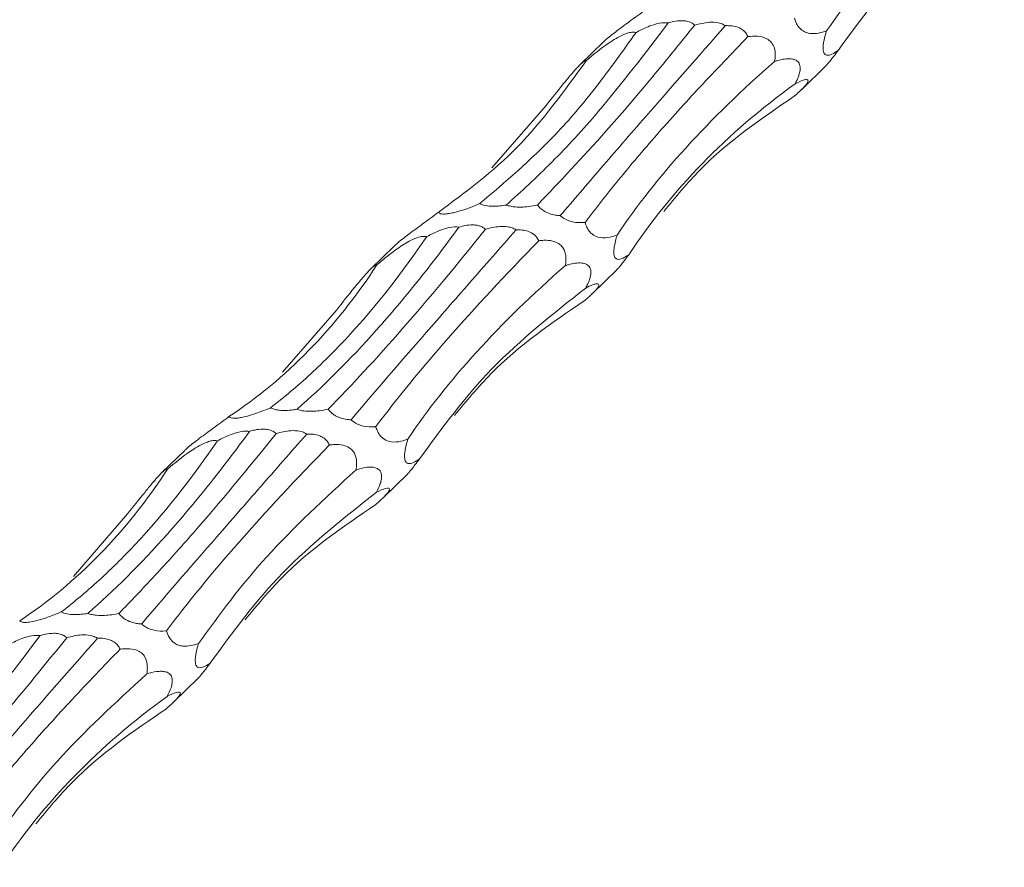
# Model space of a CAD drawing. Units: millimetres. Extents: x 250 to 14600, y 250 to 10250.
# Drawn here: x 10186 to 10243, y 3836 to 3885 of the extents above; entities that cross this region are included whole.
import ezdxf

# ---------------------------------------------------------------- set-up
doc = ezdxf.new("R2010")
doc.units = ezdxf.units.MM
doc.header["$LTSCALE"] = 50

msp = doc.modelspace()

# ---------------------------------------------------------------- linework, layer by layer
at = {"color": 7, "linetype": 'Continuous', "lineweight": 15}
for p, q in [((10220.214, 3883.778), (10218.868, 3882.464)), ((10231.694, 3881.009), (10233.122, 3882.403)), ((10213.754, 3876.469), (10216.893, 3880.094)), ((10208.08, 3871.935), (10206.734, 3870.621)), ((10219.56, 3869.165), (10220.988, 3870.56)), ((10201.62, 3864.626), (10204.759, 3868.251)), ((10195.946, 3860.092), (10194.6, 3858.778)), ((10207.426, 3857.322), (10208.854, 3858.716)), ((10189.486, 3852.783), (10192.625, 3856.408)), ((10195.292, 3845.479), (10196.72, 3846.873))]:
    msp.add_line(p, q, dxfattribs=at)
for points, knots in [([(10233.144, 3884.42), (10234.368, 3886.1), (10236.838, 3889.488), (10240.455, 3892.816), (10242.279, 3894.495)], [0, 0, 0, 0, 0.495615, 1, 1, 1, 1]), ([(10233.822, 3883.279), (10235.137, 3885.08), (10237.79, 3888.715), (10241.559, 3891.691), (10243.46, 3893.193)], [0, 0, 0, 0, 0.495615, 1, 1, 1, 1]), ([(10222.778, 3885.736), (10222.475, 3885.513), (10221.937, 3885.118), (10221.238, 3884.604), (10220.75, 3884.231), (10220.471, 3884.007), (10220.287, 3883.849), (10220.232, 3883.794), (10220.216, 3883.777)], [0, 0, 0, 0, 0.373383, 0.664115, 0.778703, 0.894358, 0.967298, 1, 1, 1, 1]), ([(10223.973, 3884.88), (10222.624, 3883.11), (10220.359, 3880.136), (10217.221, 3876.725), (10215.467, 3875.123), (10214.587, 3874.32)], [0, 0, 0, 0, 0.4230876, 0.7105593, 1, 1, 1, 1]), ([(10216.391, 3874.319), (10217.691, 3875.686), (10219.74, 3877.841), (10222.862, 3881.48), (10224.624, 3883.661), (10225.508, 3884.755)], [0, 0, 0, 0, 0.464179, 0.731338, 1, 1, 1, 1]), ([(10227.289, 3884.724), (10225.709, 3882.923), (10223.122, 3879.974), (10220.004, 3876.385), (10218.482, 3874.602), (10217.718, 3873.708)], [0, 0, 0, 0, 0.438585, 0.718388, 1, 1, 1, 1]), ([(10222.108, 3884.33), (10222.334, 3884.447), (10222.688, 3884.631), (10223.234, 3884.82), (10223.643, 3884.906), (10223.887, 3884.887), (10223.973, 3884.88)], [0, 0, 0, 0, 0.410829, 0.641744, 0.874656, 1, 1, 1, 1]), ([(10223.973, 3884.88), (10224.071, 3884.907), (10224.318, 3884.975), (10224.683, 3885.023), (10225.049, 3884.994), (10225.317, 3884.904), (10225.453, 3884.806), (10225.507, 3884.755), (10225.508, 3884.755)], [0, 0, 0, 0, 0.197682, 0.496943, 0.670217, 0.845021, 0.998165, 1, 1, 1, 1]), ([(10225.508, 3884.755), (10225.786, 3884.827), (10226.216, 3884.939), (10226.798, 3884.918), (10227.118, 3884.824), (10227.247, 3884.748), (10227.289, 3884.724)], [0, 0, 0, 0, 0.506065, 0.782096, 0.929934, 1, 1, 1, 1]), ([(10227.289, 3884.724), (10227.414, 3884.725), (10227.659, 3884.728), (10228.003, 3884.649), (10228.281, 3884.5), (10228.476, 3884.311), (10228.565, 3884.164), (10228.598, 3884.088), (10228.598, 3884.088)], [0, 0, 0, 0, 0.270236, 0.525345, 0.701395, 0.850639, 0.999823, 1, 1, 1, 1]), ([(10233.144, 3884.42), (10232.996, 3884.366), (10232.846, 3884.322), (10232.543, 3884.266), (10232.389, 3884.253), (10232.147, 3884.279), (10232.065, 3884.296), (10231.896, 3884.355), (10231.811, 3884.396), (10231.639, 3884.525), (10231.55, 3884.614), (10231.436, 3884.792), (10231.4, 3884.86), (10231.34, 3885.004), (10231.314, 3885.079), (10231.294, 3885.156)], [0, 0, 0, 0, 0.25, 0.25, 0.5, 0.5, 0.625, 0.625, 0.75, 0.75, 0.875, 0.875, 0.9375, 0.9375, 1, 1, 1, 1]), ([(10213.047, 3874.404), (10214.522, 3875.655), (10216.822, 3877.604), (10219.827, 3881.121), (10221.346, 3883.258), (10222.108, 3884.33)], [0, 0, 0, 0, 0.471398, 0.734977, 1, 1, 1, 1]), ([(10219.16, 3873.313), (10219.787, 3874.126), (10221.041, 3875.754), (10223.286, 3878.388), (10225.773, 3881.152), (10227.656, 3883.11), (10228.598, 3884.088)], [0, 0, 0, 0, 0.247553, 0.495108, 0.747552, 1, 1, 1, 1]), ([(10219.216, 3882.688), (10219.634, 3883.04), (10220.163, 3883.485), (10220.943, 3883.987), (10221.328, 3884.19), (10221.669, 3884.313), (10221.926, 3884.359), (10222.05, 3884.339), (10222.108, 3884.33)], [0, 0, 0, 0, 0.506145, 0.640019, 0.774652, 0.852599, 0.931234, 1, 1, 1, 1]), ([(10228.598, 3884.088), (10228.776, 3884.114), (10228.96, 3884.126), (10229.33, 3884.098), (10229.519, 3884.061), (10229.79, 3883.91), (10229.878, 3883.843), (10230.029, 3883.66), (10230.09, 3883.544), (10230.164, 3883.294), (10230.179, 3883.16), (10230.179, 3882.9), (10230.165, 3882.773), (10230.145, 3882.651)], [0, 0, 0, 0, 0.25, 0.25, 0.5, 0.5, 0.625, 0.625, 0.75, 0.75, 0.875, 0.875, 1, 1, 1, 1]), ([(10233.822, 3883.279), (10233.698, 3883.194), (10233.579, 3883.121), (10233.352, 3883.022), (10233.244, 3882.993), (10233.103, 3883.033), (10233.059, 3883.061), (10232.989, 3883.173), (10232.962, 3883.259), (10232.955, 3883.462), (10232.958, 3883.539), (10232.976, 3883.71), (10232.99, 3883.799), (10233.043, 3884.072), (10233.092, 3884.251), (10233.144, 3884.42)], [0, 0, 0, 0, 0.25, 0.25, 0.5, 0.5, 0.625, 0.625, 0.75, 0.75, 0.8125, 0.8125, 0.875, 0.875, 1, 1, 1, 1]), ([(10233.122, 3882.404), (10233.125, 3882.407), (10233.147, 3882.425), (10233.232, 3882.52), (10233.38, 3882.699), (10233.587, 3882.965), (10233.736, 3883.164), (10233.822, 3883.279)], [0, 0, 0, 0, 0.041964, 0.241535, 0.441898, 0.677286, 1, 1, 1, 1]), ([(10210.644, 3873.892), (10212.229, 3875.069), (10215.429, 3877.443), (10217.946, 3880.929), (10219.216, 3882.688)], [0, 0, 0, 0, 0.495612, 1, 1, 1, 1]), ([(10216.893, 3880.094), (10217.22, 3880.505), (10217.668, 3881.07), (10218.273, 3881.807), (10218.585, 3882.168), (10218.805, 3882.404), (10218.967, 3882.56), (10219.099, 3882.667), (10219.181, 3882.705), (10219.205, 3882.693), (10219.216, 3882.688)], [0, 0, 0, 0, 0.416321, 0.571753, 0.669962, 0.737878, 0.795422, 0.852944, 0.935683, 1, 1, 1, 1]), ([(10221.009, 3872.577), (10222.149, 3874.281), (10223.484, 3875.97), (10226.53, 3879.325), (10228.242, 3880.992), (10230.145, 3882.651)], [0, 0, 0, 0, 0.5, 0.5, 1, 1, 1, 1]), ([(10230.145, 3882.651), (10230.203, 3882.669), (10230.528, 3882.77), (10230.963, 3882.845), (10231.373, 3882.746), (10231.546, 3882.597), (10231.622, 3882.403), (10231.634, 3882.19), (10231.577, 3881.904), (10231.465, 3881.615), (10231.367, 3881.429), (10231.326, 3881.35)], [0, 0, 0, 0, 0.075238, 0.420751, 0.563129, 0.672069, 0.729176, 0.79183, 0.854511, 0.938156, 1, 1, 1, 1]), ([(10221.688, 3871.436), (10222.924, 3873.314), (10224.347, 3875.075), (10227.559, 3878.377), (10229.349, 3879.918), (10231.326, 3881.35)], [0, 0, 0, 0, 0.5, 0.5, 1, 1, 1, 1]), ([(10231.326, 3881.35), (10231.517, 3881.441), (10231.791, 3881.572), (10232.034, 3881.607), (10232.106, 3881.559), (10232.064, 3881.434), (10231.963, 3881.291), (10231.785, 3881.096), (10231.552, 3880.871), (10231.376, 3880.717), (10231.285, 3880.636)], [0, 0, 0, 0, 0.343953, 0.491744, 0.640452, 0.70922, 0.778634, 0.840339, 0.916344, 1, 1, 1, 1]), ([(10223.711, 3873.95), (10224.398, 3874.78), (10226.605, 3877.449), (10229.375, 3879.336), (10231.285, 3880.636)], [0, 0, 0, 0, 0.310906, 1, 1, 1, 1]), ([(10213.047, 3874.404), (10212.87, 3874.331), (10212.56, 3874.201), (10212.071, 3874.028), (10211.659, 3873.905), (10211.302, 3873.826), (10211.044, 3873.794), (10210.833, 3873.797), (10210.704, 3873.833), (10210.662, 3873.874), (10210.644, 3873.892)], [0, 0, 0, 0, 0.209268, 0.36802, 0.527659, 0.6201, 0.71335, 0.795048, 0.910384, 1, 1, 1, 1]), ([(10214.587, 3874.32), (10214.466, 3874.298), (10214.34, 3874.28), (10214.08, 3874.254), (10213.943, 3874.246), (10213.666, 3874.25), (10213.522, 3874.261), (10213.256, 3874.314), (10213.137, 3874.356), (10213.047, 3874.404)], [0, 0, 0, 0, 0.25, 0.25, 0.5, 0.5, 0.75, 0.75, 1, 1, 1, 1]), ([(10210.644, 3873.892), (10210.341, 3873.67), (10209.803, 3873.274), (10209.104, 3872.761), (10208.616, 3872.388), (10208.337, 3872.164), (10208.153, 3872.005), (10208.098, 3871.951), (10208.081, 3871.934)], [0, 0, 0, 0, 0.373394, 0.664122, 0.778708, 0.894354, 0.967296, 1, 1, 1, 1]), ([(10216.391, 3874.319), (10216.224, 3874.286), (10215.929, 3874.227), (10215.459, 3874.191), (10215.058, 3874.206), (10214.755, 3874.264), (10214.625, 3874.307), (10214.587, 3874.32)], [0, 0, 0, 0, 0.316994, 0.558276, 0.800933, 0.94142, 1, 1, 1, 1]), ([(10217.718, 3873.708), (10217.646, 3873.713), (10217.472, 3873.725), (10217.174, 3873.785), (10216.86, 3873.91), (10216.6, 3874.087), (10216.464, 3874.225), (10216.403, 3874.303), (10216.391, 3874.319)], [0, 0, 0, 0, 0.169459, 0.411815, 0.656465, 0.809336, 0.962518, 1, 1, 1, 1]), ([(10219.16, 3873.313), (10219.143, 3873.311), (10218.915, 3873.289), (10218.584, 3873.291), (10218.139, 3873.424), (10217.889, 3873.558), (10217.753, 3873.677), (10217.718, 3873.708)], [0, 0, 0, 0, 0.038837, 0.536038, 0.732105, 0.929998, 1, 1, 1, 1]), ([(10221.009, 3872.577), (10220.652, 3872.463), (10220.192, 3872.317), (10219.617, 3872.574), (10219.395, 3872.795), (10219.255, 3873.024), (10219.187, 3873.212), (10219.162, 3873.305), (10219.16, 3873.313)], [0, 0, 0, 0, 0.5942383, 0.7629954, 0.8426016, 0.9229505, 0.9931451, 1, 1, 1, 1]), ([(10211.839, 3873.037), (10211.045, 3871.946), (10210.25, 3870.903), (10209.057, 3869.412), (10208.659, 3868.928), (10207.864, 3867.984), (10207.465, 3867.524), (10205.491, 3865.307), (10203.95, 3863.775), (10202.453, 3862.477)], [0, 0, 0, 0, 0.25, 0.25, 0.375, 0.375, 0.5, 0.5, 1, 1, 1, 1]), ([(10204.257, 3862.476), (10205.612, 3863.853), (10207.054, 3865.412), (10210.096, 3868.888), (10211.696, 3870.805), (10213.374, 3872.911)], [0, 0, 0, 0, 0.5, 0.5, 1, 1, 1, 1]), ([(10215.155, 3872.881), (10214.229, 3871.826), (10213.331, 3870.803), (10212.027, 3869.313), (10211.599, 3868.824), (10210.759, 3867.862), (10210.345, 3867.388), (10208.332, 3865.074), (10206.879, 3863.39), (10205.584, 3861.865)], [0, 0, 0, 0, 0.25, 0.25, 0.375, 0.375, 0.5, 0.5, 1, 1, 1, 1]), ([(10209.974, 3872.487), (10210.108, 3872.56), (10210.245, 3872.631), (10210.531, 3872.764), (10210.68, 3872.828), (10210.992, 3872.939), (10211.155, 3872.987), (10211.493, 3873.049), (10211.672, 3873.062), (10211.839, 3873.037)], [0, 0, 0, 0, 0.25, 0.25, 0.5, 0.5, 0.75, 0.75, 1, 1, 1, 1]), ([(10211.839, 3873.037), (10211.962, 3873.074), (10212.089, 3873.106), (10212.352, 3873.153), (10212.486, 3873.168), (10212.697, 3873.167), (10212.767, 3873.162), (10212.906, 3873.143), (10212.976, 3873.127), (10213.106, 3873.084), (10213.168, 3873.056), (10213.28, 3872.99), (10213.33, 3872.953), (10213.374, 3872.911)], [0, 0, 0, 0, 0.25, 0.25, 0.5, 0.5, 0.625, 0.625, 0.75, 0.75, 0.875, 0.875, 1, 1, 1, 1]), ([(10213.374, 3872.911), (10213.636, 3872.99), (10213.91, 3873.054), (10214.365, 3873.083), (10214.52, 3873.081), (10214.761, 3873.041), (10214.843, 3873.021), (10215.002, 3872.965), (10215.082, 3872.927), (10215.155, 3872.881)], [0, 0, 0, 0, 0.5, 0.5, 0.75, 0.75, 0.875, 0.875, 1, 1, 1, 1]), ([(10215.155, 3872.881), (10215.269, 3872.886), (10215.386, 3872.885), (10215.626, 3872.859), (10215.747, 3872.834), (10215.99, 3872.745), (10216.112, 3872.678), (10216.321, 3872.492), (10216.406, 3872.373), (10216.464, 3872.245)], [0, 0, 0, 0, 0.25, 0.25, 0.5, 0.5, 0.75, 0.75, 1, 1, 1, 1]), ([(10200.913, 3862.561), (10201.696, 3863.157), (10202.476, 3863.813), (10203.639, 3864.886), (10204.025, 3865.259), (10204.796, 3866.036), (10205.181, 3866.44), (10207.091, 3868.531), (10208.562, 3870.409), (10209.974, 3872.487)], [0, 0, 0, 0, 0.25, 0.25, 0.375, 0.375, 0.5, 0.5, 1, 1, 1, 1]), ([(10207.026, 3861.47), (10208.244, 3863.093), (10209.643, 3864.801), (10212.791, 3868.39), (10214.539, 3870.27), (10216.464, 3872.245)], [0, 0, 0, 0, 0.5, 0.5, 1, 1, 1, 1]), ([(10207.082, 3870.844), (10207.281, 3871.015), (10207.486, 3871.187), (10207.916, 3871.527), (10208.139, 3871.697), (10208.505, 3871.948), (10208.631, 3872.03), (10208.894, 3872.187), (10209.031, 3872.261), (10209.316, 3872.392), (10209.467, 3872.449), (10209.679, 3872.495), (10209.746, 3872.503), (10209.871, 3872.505), (10209.925, 3872.499), (10209.974, 3872.487)], [0, 0, 0, 0, 0.25, 0.25, 0.5, 0.5, 0.625, 0.625, 0.75, 0.75, 0.875, 0.875, 0.9375, 0.9375, 1, 1, 1, 1]), ([(10216.464, 3872.245), (10216.566, 3872.257), (10216.83, 3872.287), (10217.22, 3872.263), (10217.578, 3872.132), (10217.809, 3871.94), (10217.949, 3871.723), (10218.035, 3871.447), (10218.055, 3871.13), (10218.025, 3870.915), (10218.01, 3870.808)], [0, 0, 0, 0, 0.142352, 0.366228, 0.524089, 0.620558, 0.701944, 0.783411, 0.892909, 1, 1, 1, 1]), ([(10221.688, 3871.436), (10221.538, 3871.342), (10221.267, 3871.17), (10220.981, 3871.139), (10220.848, 3871.321), (10220.817, 3871.547), (10220.828, 3871.776), (10220.875, 3872.079), (10220.942, 3872.35), (10220.994, 3872.527), (10221.009, 3872.577)], [0, 0, 0, 0, 0.309179, 0.56162, 0.688569, 0.750473, 0.812763, 0.869786, 0.962976, 1, 1, 1, 1]), ([(10218.01, 3870.808), (10218.069, 3870.826), (10218.394, 3870.927), (10218.829, 3871.002), (10219.239, 3870.902), (10219.412, 3870.753), (10219.488, 3870.56), (10219.5, 3870.347), (10219.443, 3870.061), (10219.331, 3869.772), (10219.233, 3869.586), (10219.192, 3869.507)], [0, 0, 0, 0, 0.075251, 0.420752, 0.563131, 0.672071, 0.729178, 0.791833, 0.85451, 0.938156, 1, 1, 1, 1]), ([(10220.988, 3870.561), (10220.991, 3870.564), (10221.013, 3870.582), (10221.098, 3870.677), (10221.246, 3870.856), (10221.452, 3871.121), (10221.602, 3871.321), (10221.688, 3871.436)], [0, 0, 0, 0, 0.041986, 0.24155, 0.441908, 0.677269, 1, 1, 1, 1]), ([(10198.509, 3862.049), (10200.167, 3863.143), (10201.71, 3864.427), (10204.569, 3867.36), (10205.885, 3869.009), (10207.082, 3870.844)], [0, 0, 0, 0, 0.5, 0.5, 1, 1, 1, 1]), ([(10204.759, 3868.251), (10205.086, 3868.662), (10205.534, 3869.227), (10206.139, 3869.964), (10206.451, 3870.325), (10206.671, 3870.56), (10206.833, 3870.717), (10206.965, 3870.823), (10207.047, 3870.862), (10207.071, 3870.85), (10207.082, 3870.844)], [0, 0, 0, 0, 0.416317, 0.571758, 0.669967, 0.737876, 0.795421, 0.852946, 0.935684, 1, 1, 1, 1]), ([(10208.875, 3860.734), (10210.015, 3862.438), (10211.35, 3864.127), (10214.396, 3867.482), (10216.108, 3869.149), (10218.01, 3870.808)], [0, 0, 0, 0, 0.5, 0.5, 1, 1, 1, 1]), ([(10219.192, 3869.507), (10219.335, 3869.581), (10219.471, 3869.644), (10219.715, 3869.733), (10219.824, 3869.762), (10219.928, 3869.743), (10219.952, 3869.726), (10219.954, 3869.671), (10219.949, 3869.647), (10219.922, 3869.585), (10219.899, 3869.547), (10219.832, 3869.456), (10219.787, 3869.402), (10219.681, 3869.286), (10219.619, 3869.223), (10219.491, 3869.099), (10219.423, 3869.036), (10219.287, 3868.912), (10219.219, 3868.852), (10219.15, 3868.793)], [0, 0, 0, 0, 0.25, 0.25, 0.5, 0.5, 0.625, 0.625, 0.6875, 0.6875, 0.75, 0.75, 0.8125, 0.8125, 0.875, 0.875, 0.9375, 0.9375, 1, 1, 1, 1]), ([(10209.554, 3859.593), (10210.869, 3861.394), (10213.522, 3865.028), (10217.291, 3868.005), (10219.192, 3869.507)], [0, 0, 0, 0, 0.495615, 1, 1, 1, 1]), ([(10211.577, 3862.107), (10212.264, 3862.937), (10214.47, 3865.606), (10217.241, 3867.493), (10219.15, 3868.793)], [0, 0, 0, 0, 0.310907, 1, 1, 1, 1]), ([(10200.913, 3862.561), (10200.736, 3862.487), (10200.425, 3862.358), (10199.937, 3862.184), (10199.525, 3862.062), (10199.168, 3861.983), (10198.91, 3861.95), (10198.699, 3861.954), (10198.57, 3861.99), (10198.528, 3862.031), (10198.509, 3862.049)], [0, 0, 0, 0, 0.209268, 0.36802, 0.527672, 0.620104, 0.713355, 0.795048, 0.910384, 1, 1, 1, 1]), ([(10202.453, 3862.477), (10202.382, 3862.465), (10202.173, 3862.43), (10201.837, 3862.399), (10201.472, 3862.407), (10201.183, 3862.453), (10201.01, 3862.511), (10200.932, 3862.551), (10200.913, 3862.561)], [0, 0, 0, 0, 0.1458069, 0.4261974, 0.6355793, 0.7917936, 0.9484947, 1, 1, 1, 1]), ([(10204.257, 3862.476), (10204.09, 3862.443), (10203.795, 3862.384), (10203.325, 3862.347), (10202.924, 3862.363), (10202.621, 3862.42), (10202.491, 3862.464), (10202.453, 3862.477)], [0, 0, 0, 0, 0.316999, 0.558284, 0.800924, 0.941426, 1, 1, 1, 1]), ([(10205.584, 3861.865), (10205.48, 3861.87), (10205.371, 3861.881), (10205.146, 3861.922), (10205.029, 3861.952), (10204.85, 3862.02), (10204.79, 3862.046), (10204.67, 3862.11), (10204.609, 3862.147), (10204.438, 3862.27), (10204.335, 3862.372), (10204.257, 3862.476)], [0, 0, 0, 0, 0.25, 0.25, 0.5, 0.5, 0.625, 0.625, 0.75, 0.75, 1, 1, 1, 1]), ([(10198.509, 3862.049), (10198.207, 3861.827), (10197.669, 3861.431), (10196.97, 3860.918), (10196.482, 3860.545), (10196.203, 3860.321), (10196.019, 3860.162), (10195.964, 3860.107), (10195.947, 3860.09)], [0, 0, 0, 0, 0.373381, 0.664111, 0.778698, 0.894353, 0.967296, 1, 1, 1, 1]), ([(10207.026, 3861.47), (10207.009, 3861.468), (10206.781, 3861.445), (10206.45, 3861.448), (10206.005, 3861.581), (10205.754, 3861.715), (10205.619, 3861.834), (10205.584, 3861.865)], [0, 0, 0, 0, 0.038862, 0.53605, 0.732112, 0.93, 1, 1, 1, 1]), ([(10199.705, 3861.194), (10198.911, 3860.102), (10198.116, 3859.06), (10196.923, 3857.569), (10196.525, 3857.085), (10195.729, 3856.141), (10195.331, 3855.681), (10193.357, 3853.464), (10191.816, 3851.932), (10190.319, 3850.633)], [0, 0, 0, 0, 0.25, 0.25, 0.375, 0.375, 0.5, 0.5, 1, 1, 1, 1]), ([(10197.84, 3860.643), (10198.066, 3860.761), (10198.42, 3860.945), (10198.966, 3861.134), (10199.375, 3861.22), (10199.619, 3861.201), (10199.705, 3861.194)], [0, 0, 0, 0, 0.410824, 0.641758, 0.874667, 1, 1, 1, 1]), ([(10199.705, 3861.194), (10199.803, 3861.221), (10200.05, 3861.289), (10200.415, 3861.337), (10200.781, 3861.308), (10201.048, 3861.218), (10201.186, 3861.119), (10201.239, 3861.069), (10201.24, 3861.068)], [0, 0, 0, 0, 0.197702, 0.496951, 0.670217, 0.845014, 0.998151, 1, 1, 1, 1]), ([(10201.24, 3861.068), (10201.518, 3861.141), (10201.948, 3861.253), (10202.53, 3861.232), (10202.85, 3861.137), (10202.979, 3861.062), (10203.02, 3861.037)], [0, 0, 0, 0, 0.506085, 0.782112, 0.929935, 1, 1, 1, 1]), ([(10208.875, 3860.734), (10208.518, 3860.62), (10208.058, 3860.473), (10207.483, 3860.731), (10207.26, 3860.952), (10207.121, 3861.181), (10207.053, 3861.369), (10207.028, 3861.461), (10207.026, 3861.47)], [0, 0, 0, 0, 0.594227, 0.762997, 0.842603, 0.92295, 0.993145, 1, 1, 1, 1]), ([(10188.779, 3850.718), (10189.562, 3851.314), (10190.342, 3851.969), (10191.505, 3853.043), (10191.891, 3853.416), (10192.662, 3854.193), (10193.047, 3854.597), (10194.957, 3856.687), (10196.428, 3858.566), (10197.84, 3860.643)], [0, 0, 0, 0, 0.25, 0.25, 0.375, 0.375, 0.5, 0.5, 1, 1, 1, 1]), ([(10192.123, 3850.632), (10192.794, 3851.314), (10193.49, 3852.044), (10194.571, 3853.214), (10194.938, 3853.617), (10195.684, 3854.447), (10196.064, 3854.876), (10197.985, 3857.071), (10199.584, 3858.99), (10201.24, 3861.068)], [0, 0, 0, 0, 0.25, 0.25, 0.375, 0.375, 0.5, 0.5, 1, 1, 1, 1]), ([(10203.02, 3861.037), (10202.095, 3859.983), (10201.197, 3858.959), (10199.892, 3857.47), (10199.465, 3856.981), (10198.625, 3856.019), (10198.211, 3855.544), (10196.197, 3853.23), (10194.745, 3851.547), (10193.45, 3850.022)], [0, 0, 0, 0, 0.25, 0.25, 0.375, 0.375, 0.5, 0.5, 1, 1, 1, 1]), ([(10194.948, 3859.001), (10195.366, 3859.353), (10195.894, 3859.798), (10196.675, 3860.3), (10197.06, 3860.503), (10197.4, 3860.627), (10197.658, 3860.673), (10197.782, 3860.653), (10197.84, 3860.643)], [0, 0, 0, 0, 0.50615, 0.640022, 0.774653, 0.852598, 0.931231, 1, 1, 1, 1]), ([(10203.02, 3861.037), (10203.146, 3861.039), (10203.39, 3861.041), (10203.735, 3860.963), (10204.013, 3860.814), (10204.208, 3860.624), (10204.297, 3860.477), (10204.33, 3860.402), (10204.33, 3860.402)], [0, 0, 0, 0, 0.270254, 0.525354, 0.701397, 0.850636, 0.999823, 1, 1, 1, 1]), ([(10209.554, 3859.593), (10209.43, 3859.507), (10209.311, 3859.435), (10209.084, 3859.336), (10208.976, 3859.307), (10208.835, 3859.347), (10208.791, 3859.375), (10208.721, 3859.486), (10208.694, 3859.572), (10208.687, 3859.776), (10208.69, 3859.853), (10208.708, 3860.023), (10208.722, 3860.113), (10208.775, 3860.385), (10208.823, 3860.564), (10208.875, 3860.734)], [0, 0, 0, 0, 0.25, 0.25, 0.5, 0.5, 0.625, 0.625, 0.75, 0.75, 0.8125, 0.8125, 0.875, 0.875, 1, 1, 1, 1]), ([(10194.892, 3849.626), (10196.11, 3851.25), (10197.509, 3852.958), (10200.657, 3856.546), (10202.405, 3858.427), (10204.33, 3860.402)], [0, 0, 0, 0, 0.5, 0.5, 1, 1, 1, 1]), ([(10204.33, 3860.402), (10204.432, 3860.413), (10204.696, 3860.444), (10205.086, 3860.419), (10205.444, 3860.289), (10205.675, 3860.097), (10205.815, 3859.88), (10205.901, 3859.604), (10205.921, 3859.287), (10205.891, 3859.071), (10205.876, 3858.965)], [0, 0, 0, 0, 0.142353, 0.366231, 0.524106, 0.620568, 0.701955, 0.783423, 0.892921, 1, 1, 1, 1]), ([(10208.853, 3858.717), (10208.857, 3858.721), (10208.879, 3858.739), (10208.964, 3858.834), (10209.112, 3859.012), (10209.318, 3859.278), (10209.467, 3859.477), (10209.554, 3859.593)], [0, 0, 0, 0, 0.041964, 0.241535, 0.441898, 0.677286, 1, 1, 1, 1]), ([(10186.375, 3850.206), (10188.033, 3851.3), (10189.576, 3852.583), (10192.435, 3855.517), (10193.751, 3857.166), (10194.948, 3859.001)], [0, 0, 0, 0, 0.5, 0.5, 1, 1, 1, 1]), ([(10192.625, 3856.408), (10192.952, 3856.819), (10193.4, 3857.383), (10194.005, 3858.121), (10194.317, 3858.481), (10194.536, 3858.717), (10194.698, 3858.873), (10194.831, 3858.98), (10194.913, 3859.018), (10194.937, 3859.006), (10194.948, 3859.001)], [0, 0, 0, 0, 0.416319, 0.57175, 0.669959, 0.737874, 0.795418, 0.852943, 0.935674, 1, 1, 1, 1]), ([(10196.741, 3848.891), (10197.966, 3850.57), (10200.436, 3853.958), (10204.052, 3857.286), (10205.876, 3858.965)], [0, 0, 0, 0, 0.495613, 1, 1, 1, 1]), ([(10205.876, 3858.965), (10206.069, 3859.028), (10206.262, 3859.077), (10206.543, 3859.115), (10206.636, 3859.121), (10206.817, 3859.117), (10206.906, 3859.106), (10207.073, 3859.056), (10207.153, 3859.017), (10207.284, 3858.888), (10207.338, 3858.795), (10207.362, 3858.59), (10207.36, 3858.511), (10207.335, 3858.344), (10207.312, 3858.255), (10207.226, 3857.994), (10207.145, 3857.823), (10207.058, 3857.663)], [0, 0, 0, 0, 0.25, 0.25, 0.375, 0.375, 0.5, 0.5, 0.625, 0.625, 0.75, 0.75, 0.8125, 0.8125, 0.875, 0.875, 1, 1, 1, 1]), ([(10207.058, 3857.663), (10207.249, 3857.755), (10207.523, 3857.886), (10207.766, 3857.921), (10207.838, 3857.873), (10207.796, 3857.748), (10207.695, 3857.604), (10207.517, 3857.409), (10207.284, 3857.184), (10207.108, 3857.03), (10207.016, 3856.949)], [0, 0, 0, 0, 0.343952, 0.491731, 0.640448, 0.709217, 0.778627, 0.84033, 0.916335, 1, 1, 1, 1]), ([(10197.42, 3847.749), (10198.734, 3849.551), (10201.387, 3853.185), (10205.157, 3856.162), (10207.058, 3857.663)], [0, 0, 0, 0, 0.495615, 1, 1, 1, 1]), ([(10199.443, 3850.264), (10200.129, 3851.094), (10202.336, 3853.763), (10205.107, 3855.649), (10207.016, 3856.949)], [0, 0, 0, 0, 0.310907, 1, 1, 1, 1]), ([(10188.779, 3850.718), (10188.573, 3850.63), (10188.358, 3850.543), (10187.902, 3850.375), (10187.66, 3850.295), (10187.279, 3850.194), (10187.148, 3850.164), (10186.96, 3850.132), (10186.901, 3850.123), (10186.789, 3850.112), (10186.736, 3850.11), (10186.597, 3850.11), (10186.528, 3850.121), (10186.429, 3850.156), (10186.397, 3850.18), (10186.375, 3850.206)], [0, 0, 0, 0, 0.25, 0.25, 0.5, 0.5, 0.625, 0.625, 0.6875, 0.6875, 0.75, 0.75, 0.875, 0.875, 1, 1, 1, 1]), ([(10190.319, 3850.633), (10190.198, 3850.612), (10190.072, 3850.594), (10189.812, 3850.568), (10189.675, 3850.56), (10189.398, 3850.563), (10189.254, 3850.575), (10188.988, 3850.628), (10188.869, 3850.669), (10188.779, 3850.718)], [0, 0, 0, 0, 0.25, 0.25, 0.5, 0.5, 0.75, 0.75, 1, 1, 1, 1]), ([(10192.123, 3850.632), (10191.995, 3850.604), (10191.863, 3850.579), (10191.586, 3850.539), (10191.443, 3850.523), (10191.142, 3850.509), (10190.985, 3850.51), (10190.738, 3850.534), (10190.653, 3850.546), (10190.485, 3850.581), (10190.399, 3850.605), (10190.319, 3850.633)], [0, 0, 0, 0, 0.25, 0.25, 0.5, 0.5, 0.75, 0.75, 0.875, 0.875, 1, 1, 1, 1]), ([(10193.45, 3850.022), (10193.378, 3850.027), (10193.203, 3850.039), (10192.905, 3850.099), (10192.591, 3850.223), (10192.332, 3850.401), (10192.195, 3850.538), (10192.135, 3850.617), (10192.123, 3850.632)], [0, 0, 0, 0, 0.169461, 0.41182, 0.656464, 0.809337, 0.962518, 1, 1, 1, 1]), ([(10194.892, 3849.626), (10194.875, 3849.625), (10194.647, 3849.602), (10194.316, 3849.604), (10193.871, 3849.737), (10193.62, 3849.871), (10193.485, 3849.99), (10193.45, 3850.022)], [0, 0, 0, 0, 0.038836, 0.536044, 0.732108, 0.929999, 1, 1, 1, 1]), ([(10187.571, 3849.351), (10186.222, 3847.58), (10183.957, 3844.607), (10180.819, 3841.195), (10179.065, 3839.594), (10178.185, 3838.79)], [0, 0, 0, 0, 0.423088, 0.710562, 1, 1, 1, 1]), ([(10179.989, 3838.789), (10180.67, 3839.495), (10182.033, 3840.906), (10184.263, 3843.394), (10186.61, 3846.132), (10188.274, 3848.194), (10189.106, 3849.225)], [0, 0, 0, 0, 0.247555, 0.495109, 0.747555, 1, 1, 1, 1]), ([(10185.706, 3848.8), (10185.932, 3848.918), (10186.286, 3849.101), (10186.832, 3849.29), (10187.241, 3849.376), (10187.485, 3849.357), (10187.571, 3849.351)], [0, 0, 0, 0, 0.410816, 0.641754, 0.874656, 1, 1, 1, 1]), ([(10187.571, 3849.351), (10187.669, 3849.378), (10187.916, 3849.446), (10188.281, 3849.494), (10188.647, 3849.465), (10188.915, 3849.375), (10189.051, 3849.276), (10189.105, 3849.225), (10189.106, 3849.225)], [0, 0, 0, 0, 0.197692, 0.496948, 0.670218, 0.845017, 0.998158, 1, 1, 1, 1]), ([(10189.106, 3849.225), (10189.384, 3849.297), (10189.813, 3849.409), (10190.396, 3849.389), (10190.715, 3849.294), (10190.845, 3849.219), (10190.886, 3849.194)], [0, 0, 0, 0, 0.506081, 0.782107, 0.929935, 1, 1, 1, 1]), ([(10196.741, 3848.891), (10196.593, 3848.836), (10196.444, 3848.792), (10196.141, 3848.736), (10195.986, 3848.723), (10195.745, 3848.749), (10195.662, 3848.766), (10195.494, 3848.825), (10195.409, 3848.866), (10195.236, 3848.995), (10195.148, 3849.084), (10195.034, 3849.263), (10194.998, 3849.33), (10194.937, 3849.474), (10194.912, 3849.549), (10194.892, 3849.626)], [0, 0, 0, 0, 0.25, 0.25, 0.5, 0.5, 0.625, 0.625, 0.75, 0.75, 0.875, 0.875, 0.9375, 0.9375, 1, 1, 1, 1]), ([(10190.886, 3849.194), (10189.307, 3847.394), (10186.72, 3844.444), (10183.602, 3840.855), (10182.079, 3839.073), (10181.316, 3838.178)], [0, 0, 0, 0, 0.438586, 0.718387, 1, 1, 1, 1]), ([(10190.886, 3849.194), (10191.012, 3849.196), (10191.256, 3849.198), (10191.601, 3849.119), (10191.878, 3848.97), (10192.076, 3848.782), (10192.158, 3848.633), (10192.196, 3848.559), (10192.196, 3848.559)], [0, 0, 0, 0, 0.270246, 0.525342, 0.701396, 0.850638, 0.999829, 1, 1, 1, 1]), ([(10197.42, 3847.749), (10197.27, 3847.655), (10196.999, 3847.484), (10196.712, 3847.453), (10196.58, 3847.634), (10196.549, 3847.861), (10196.559, 3848.089), (10196.607, 3848.392), (10196.673, 3848.663), (10196.726, 3848.84), (10196.741, 3848.891)], [0, 0, 0, 0, 0.30917, 0.561615, 0.688567, 0.750471, 0.812762, 0.869786, 0.962985, 1, 1, 1, 1]), ([(10182.758, 3837.783), (10183.385, 3838.597), (10184.638, 3840.224), (10186.883, 3842.859), (10189.371, 3845.623), (10191.254, 3847.58), (10192.196, 3848.559)], [0, 0, 0, 0, 0.247553, 0.495107, 0.747553, 1, 1, 1, 1]), ([(10192.196, 3848.559), (10192.374, 3848.584), (10192.557, 3848.596), (10192.928, 3848.569), (10193.117, 3848.531), (10193.388, 3848.381), (10193.476, 3848.313), (10193.627, 3848.13), (10193.687, 3848.015), (10193.761, 3847.764), (10193.776, 3847.63), (10193.777, 3847.37), (10193.763, 3847.244), (10193.742, 3847.122)], [0, 0, 0, 0, 0.25, 0.25, 0.5, 0.5, 0.625, 0.625, 0.75, 0.75, 0.875, 0.875, 1, 1, 1, 1]), ([(10196.719, 3846.874), (10196.723, 3846.877), (10196.745, 3846.896), (10196.83, 3846.991), (10196.977, 3847.169), (10197.184, 3847.435), (10197.333, 3847.634), (10197.42, 3847.749)], [0, 0, 0, 0, 0.041964, 0.241535, 0.441898, 0.677286, 1, 1, 1, 1]), ([(10184.607, 3837.048), (10185.831, 3838.727), (10188.302, 3842.115), (10191.918, 3845.443), (10193.742, 3847.122)], [0, 0, 0, 0, 0.495614, 1, 1, 1, 1]), ([(10193.742, 3847.122), (10193.935, 3847.184), (10194.128, 3847.233), (10194.409, 3847.271), (10194.502, 3847.278), (10194.683, 3847.274), (10194.772, 3847.263), (10194.939, 3847.213), (10195.019, 3847.174), (10195.15, 3847.045), (10195.204, 3846.952), (10195.228, 3846.746), (10195.226, 3846.667), (10195.201, 3846.501), (10195.178, 3846.412), (10195.092, 3846.15), (10195.01, 3845.98), (10194.924, 3845.82)], [0, 0, 0, 0, 0.25, 0.25, 0.375, 0.375, 0.5, 0.5, 0.625, 0.625, 0.75, 0.75, 0.8125, 0.8125, 0.875, 0.875, 1, 1, 1, 1]), ([(10185.286, 3835.906), (10186.521, 3837.784), (10187.945, 3839.545), (10191.157, 3842.847), (10192.947, 3844.388), (10194.924, 3845.82)], [0, 0, 0, 0, 0.5, 0.5, 1, 1, 1, 1]), ([(10194.924, 3845.82), (10195.115, 3845.912), (10195.389, 3846.043), (10195.632, 3846.078), (10195.704, 3846.029), (10195.662, 3845.904), (10195.561, 3845.761), (10195.383, 3845.566), (10195.15, 3845.341), (10194.974, 3845.187), (10194.882, 3845.106)], [0, 0, 0, 0, 0.343955, 0.491741, 0.640449, 0.709219, 0.778632, 0.840338, 0.916343, 1, 1, 1, 1]), ([(10187.309, 3838.421), (10187.995, 3839.251), (10190.202, 3841.919), (10192.973, 3843.806), (10194.882, 3845.106)], [0, 0, 0, 0, 0.310907, 1, 1, 1, 1])]:
    msp.add_open_spline(points, degree=3, knots=knots, dxfattribs=at)

doc.saveas('drawing.dxf')
